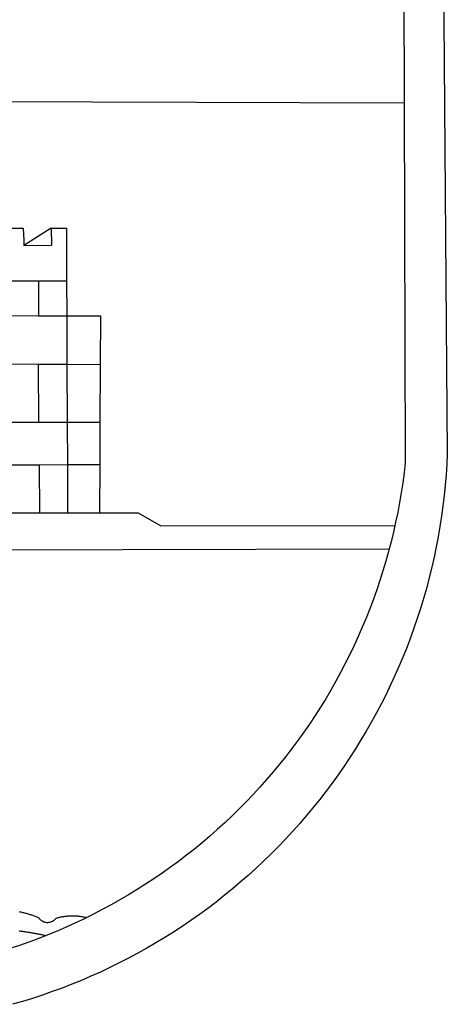
# Model space of a CAD drawing. Units: millimetres. Extents: x 180697 to 180994, y 1670972 to 1671392.
# Drawn here: x 180848 to 180851, y 1671019 to 1671027 of the extents above; entities that cross this region are included whole.
import ezdxf

# ---------------------------------------------------------------- set-up
doc = ezdxf.new("R2010")
doc.units = ezdxf.units.MM
doc.header["$MEASUREMENT"] = 0
doc.layers.add('BRAZAO', color=7, linetype='Continuous')
doc.layers.add('T-DIVIS-EXIS', color=7, linetype='Continuous')

# ---------------------------------------------------------------- blocks, each defined once
blk = doc.blocks.new('Logo_Prefeitura')
at = {"layer": 'BRAZAO'}
for points in [[(478.81, 150.74), (483.77, -468.8), (483.37, -477.03), (482.82, -485.26), (482.14, -493.48), (481.3, -501.68), (480.33, -509.86), (479.21, -518.03), (477.95, -526.18), (476.55, -534.3), (475.01, -542.4), (473.32, -550.47), (471.5, -558.51), (469.53, -566.51), (467.43, -574.48), (465.18, -582.41), (462.8, -590.31), (460.28, -598.16), (457.62, -605.96), (454.83, -613.72), (451.91, -621.42), (448.85, -629.08), (445.65, -636.68), (442.32, -644.22), (438.87, -651.7), (435.28, -659.12), (431.56, -666.48), (427.72, -673.77), (423.75, -681), (419.65, -688.15), (415.43, -695.23), (411.09, -702.24), (406.62, -709.17), (402.03, -716.02), (397.33, -722.79), (392.51, -729.47), (387.57, -736.07), (382.52, -742.59), (377.35, -749.01), (372.07, -755.34), (366.69, -761.59), (361.19, -767.73), (355.59, -773.78), (349.88, -779.73), (344.07, -785.58), (338.16, -791.32), (332.15, -796.97), (326.05, -802.5), (319.84, -807.93), (313.55, -813.25), (307.16, -818.46), (300.68, -823.56), (294.11, -828.54), (287.46, -833.41), (280.72, -838.16), (273.9, -842.79), (267, -847.3), (260.03, -851.7), (252.98, -855.96), (245.85, -860.11), (238.65, -864.13), (231.39, -868.02), (224.05, -871.79), (216.66, -875.43), (209.2, -878.94), (201.68, -882.31), (194.1, -885.56), (186.47, -888.67), (178.78, -891.65), (171.04, -894.5), (163.26, -897.21), (155.43, -899.78), (147.55, -902.21), (139.63, -904.51)], [(-453.45, 173.52), (448.49, 169.47), (449.57, -190.75)], [(-455.36, -187.88), (449.57, -190.75)], [(449.57, -190.75), (450.42, -475.88), (449.51, -483.77), (448.45, -491.64), (447.26, -499.49), (445.93, -507.32), (444.47, -515.13), (442.87, -522.91), (442.31, -525.4)], [(134.32, -289.98), (147.98, -290)], [(147.98, -290), (148.39, -299.73)], [(170.03, -290.02), (148.56, -303.85)], [(170.03, -290.02), (170.49, -303.64)], [(170.03, -290.02), (182.22, -290.03)], [(182.22, -290.03), (182.4, -331.79)], [(148.39, -299.73), (148.56, -303.85)], [(148.56, -303.85), (170.49, -303.64)], [(134.54, -331.88), (160.18, -331.83)], [(160.18, -331.83), (160.07, -359.42)], [(160.18, -331.83), (182.4, -331.79)], [(182.4, -331.79), (182.51, -359.5)], [(134.69, -359.32), (160.07, -359.42)], [(160.07, -359.42), (182.51, -359.5)], [(182.51, -359.5), (209.11, -359.6)], [(182.51, -359.5), (182.67, -397.86)], [(209.11, -359.6), (208.95, -398.07)], [(134.89, -397.48), (159.82, -397.68)], [(159.82, -397.68), (160.19, -443.94)], [(159.82, -397.68), (182.67, -397.86)], [(182.67, -397.86), (208.95, -398.07)], [(182.67, -397.86), (182.86, -443.94)], [(208.95, -398.07), (208.76, -443.94)], [(160.19, -443.94), (135.14, -443.93)], [(182.86, -443.94), (160.19, -443.94)], [(208.76, -443.94), (182.86, -443.94)], [(182.86, -443.94), (183, -477.29)], [(208.76, -443.94), (208.62, -477.27)], [(135.32, -477.32), (160.73, -477.3)], [(160.73, -477.3), (183, -477.29)], [(160.73, -477.3), (160.81, -515.43)], [(183, -477.29), (208.62, -477.27)], [(183, -477.29), (183.16, -515.41)], [(208.62, -477.27), (208.47, -515.38)], [(135.52, -515.46), (160.81, -515.43)], [(160.81, -515.43), (183.16, -515.41)], [(183.16, -515.41), (208.47, -515.38)], [(208.47, -515.38), (238.93, -515.34), (238.93, -515.34), (256.94, -525.68), (442.31, -525.4)], [(442.31, -525.4), (441.13, -530.66), (439.26, -538.38), (437.79, -544.01)], [(15.02, -544.89), (437.79, -544.01)], [(437.79, -544.01), (437.26, -546.06), (435.12, -553.71), (432.84, -561.32), (430.44, -568.89), (427.9, -576.42), (425.23, -583.9), (422.43, -591.34), (419.51, -598.72), (416.45, -606.05), (413.27, -613.33), (409.96, -620.55), (406.52, -627.71), (402.96, -634.81), (399.28, -641.84), (395.47, -648.81), (391.54, -655.72), (387.5, -662.55), (383.33, -669.32), (379.05, -676), (374.65, -682.62), (370.13, -689.15), (365.51, -695.61), (360.77, -701.98), (355.92, -708.27), (350.96, -714.48), (345.89, -720.59), (340.72, -726.62), (335.44, -732.56), (330.06, -738.4), (324.58, -744.15), (319, -749.8), (313.32, -755.35), (307.55, -760.8), (301.68, -766.16), (295.72, -771.4), (289.66, -776.55), (283.52, -781.59), (277.29, -786.51), (270.98, -791.33), (264.58, -796.04), (258.11, -800.64), (251.55, -805.12), (244.92, -809.49), (238.21, -813.74), (231.42, -817.87), (224.57, -821.89), (217.65, -825.78), (210.66, -829.55), (203.6, -833.2), (198.34, -835.81)], [(144.75, -831.08), (145.46, -831.23), (146.18, -831.39), (146.89, -831.55), (147.61, -831.72), (148.32, -831.9), (149.03, -832.08), (149.74, -832.27), (150.44, -832.47), (151.15, -832.67), (151.85, -832.88), (152.55, -833.1), (153.25, -833.32), (153.95, -833.54), (154.64, -833.78), (155.34, -834.02), (156.03, -834.27), (156.72, -834.52), (157.4, -834.78), (158.09, -835.05), (158.77, -835.32), (159.45, -835.59), (159.97, -835.82)], [(159.97, -835.82), (160.27, -835.94), (160.71, -836.53), (161.2, -837.08), (161.73, -837.59), (162.3, -838.05), (162.91, -838.45), (163.55, -838.8), (164.22, -839.1), (164.92, -839.33), (165.63, -839.51), (166.36, -839.62), (167.09, -839.67), (167.82, -839.65), (168.55, -839.58), (169.27, -839.43), (169.97, -839.23), (170.66, -838.97), (171.32, -838.65), (171.94, -838.27), (172.54, -837.84), (173.09, -837.36), (173.6, -836.83), (174.07, -836.25), (174.78, -836.05), (175.49, -835.87), (176.2, -835.7), (176.92, -835.53), (177.64, -835.38), (178.36, -835.24), (179.08, -835.12), (179.8, -835), (180.53, -834.89), (181.26, -834.8), (181.98, -834.71), (182.71, -834.64), (183.44, -834.58), (184.18, -834.53), (184.91, -834.49), (185.64, -834.46), (186.38, -834.45), (187.11, -834.44), (187.11, -834.44), (187.84, -834.45), (188.58, -834.47), (189.31, -834.5), (190.04, -834.54), (190.77, -834.59), (191.5, -834.65), (192.23, -834.73), (192.96, -834.81), (193.69, -834.91), (194.41, -835.02), (195.14, -835.14), (195.86, -835.27), (196.58, -835.41), (197.29, -835.56), (198.01, -835.73), (198.34, -835.81)], [(198.34, -835.81), (196.49, -836.73), (189.31, -840.13), (182.07, -843.4), (174.78, -846.55), (167.43, -849.57), (165.79, -850.22)], [(159.09, -848.81), (158.7, -848.74), (157.98, -848.61), (157.26, -848.47), (156.54, -848.34), (155.82, -848.22), (155.09, -848.09), (154.37, -847.97), (153.65, -847.85), (152.92, -847.73), (152.2, -847.62), (151.47, -847.51), (150.75, -847.4), (150.02, -847.29), (149.3, -847.19), (148.57, -847.09), (147.84, -846.99), (147.12, -846.89), (146.39, -846.8), (145.66, -846.71), (144.93, -846.62)], [(165.79, -850.22), (165.17, -850.07), (164.45, -849.92), (163.74, -849.76), (163.02, -849.61), (162.3, -849.46), (161.58, -849.31), (160.86, -849.16), (160.14, -849.02), (159.42, -848.88), (159.09, -848.81)], [(158.38, -853.08), (152.59, -855.23), (145.1, -857.86), (137.56, -860.36), (129.98, -862.73), (122.35, -864.96), (114.7, -867.07), (109, -868.53)], [(165.79, -850.22), (160.04, -852.47), (158.38, -853.08)]]:
    blk.add_lwpolyline(points, dxfattribs=at)

msp = doc.modelspace()

# ---------------------------------------------------------------- block references
at = {"layer": 'T-DIVIS-EXIS', "linetype": 'Continuous', "xscale": 0.009945506928488612, "yscale": 0.009945506928488612, "zscale": 0.00994550699641468}
msp.add_blockref('Logo_Prefeitura', (180846.0741, 1671028.0599), dxfattribs=at)

doc.saveas('drawing.dxf')
